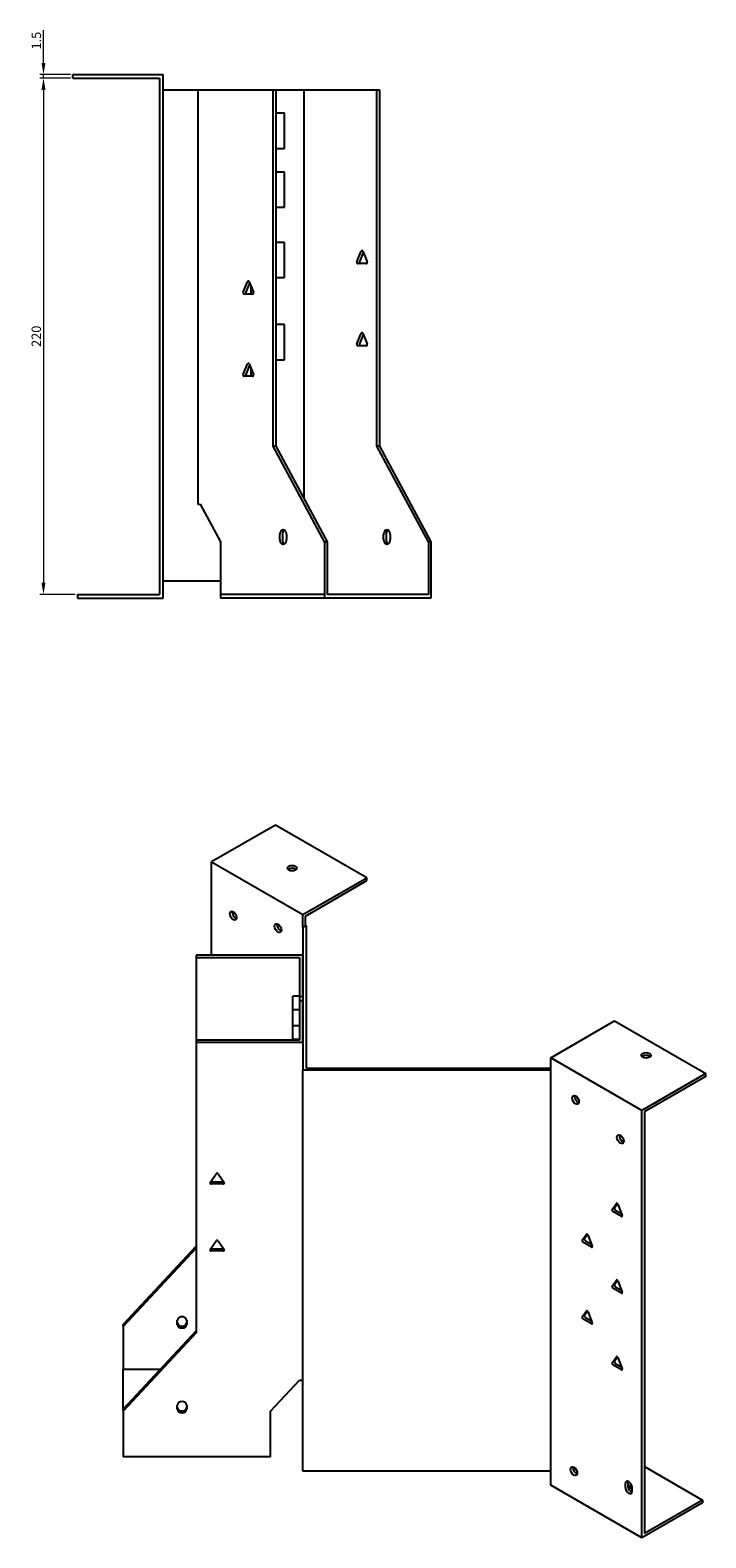
# Model space of a CAD drawing. Units: millimetres. Extents: x 684 to 1606, y 303 to 1199.
# Drawn here: x 1318 to 1606, y 303 to 945 of the extents above; entities that cross this region are included whole.
import ezdxf

# ---------------------------------------------------------------- set-up
doc = ezdxf.new("R2010")
doc.units = ezdxf.units.MM
doc.layers.add('Dimensions', color=1, linetype='Continuous', lineweight=20)
doc.layers.add('Part', color=7, linetype='Continuous', lineweight=25)
doc.layers.add('Hidden', color=6, linetype='Continuous', lineweight=25, true_color=0xff00ff)
doc.styles.add('EU_style', font='arial.ttf')
doc.dimstyles.new('Dim_2D', dxfattribs={"dimtxt": 4, "dimasz": 5, "dimexe": 1.5, "dimexo": 1, "dimgap": 1, "dimtad": 1, "dimdec": 1, "dimdsep": 46, "dimtxsty": 'EU_style', "dimcen": 2.5, "dimclrd": 256, "dimclre": 256, "dimclrt": 256, "dimadec": 0, "dimazin": 0, "dimtfac": 1, "dimtdec": 1, "dimtmove": 0, "dimatfit": 3, "dimfxl": 1, "dimtolj": 1, "dimtzin": 0, "dimlwd": -1, "dimlwe": -1, "dimarcsym": 0})

# ---------------------------------------------------------------- blocks, each defined once
blk = doc.blocks.new('*D8')
at = {"layer": 'Defpoints', "color": 0, "transparency": 16777216}
for p in [(1336.28, 924.96), (1323.75, 704.96), (1338.26, 704.96)]:
    blk.add_point(p, dxfattribs=at)
at = {"layer": 'Dimensions', "transparency": 16777216}
for p, q in [((1335.28, 924.96), (1322.25, 924.96)), ((1323.75, 919.96), (1323.75, 709.96)), ((1337.26, 704.96), (1322.25, 704.96))]:
    blk.add_line(p, q, dxfattribs=at)
for points in [[(1322.91, 919.96), (1324.58, 919.96), (1323.75, 924.96)], [(1322.91, 709.96), (1324.58, 709.96), (1323.75, 704.96)]]:
    blk.add_solid(points, dxfattribs=at)
at = {"layer": 'Dimensions', "transparency": 16777216, "insert": (1320.7, 814.96), "char_height": 4, "attachment_point": 5, "rotation": 90, "style": 'EU_style'}
blk.add_mtext('\\A1;220', dxfattribs=at)
blk = doc.blocks.new('*D9')
at = {"layer": 'Defpoints', "color": 0, "transparency": 16777216}
for p in [(1323.77, 926.46), (1336.28, 926.46), (1336.28, 924.96)]:
    blk.add_point(p, dxfattribs=at)
at = {"layer": 'Dimensions', "transparency": 16777216}
for p, q in [((1323.77, 931.46), (1323.77, 945.39)), ((1335.28, 926.46), (1322.27, 926.46)), ((1335.28, 924.96), (1322.27, 924.96)), ((1323.77, 924.96), (1323.77, 926.46)), ((1323.77, 919.96), (1323.77, 914.96))]:
    blk.add_line(p, q, dxfattribs=at)
for points in [[(1322.94, 931.46), (1324.6, 931.46), (1323.77, 926.46)], [(1322.94, 919.96), (1324.6, 919.96), (1323.77, 924.96)]]:
    blk.add_solid(points, dxfattribs=at)
at = {"layer": 'Dimensions', "transparency": 16777216, "insert": (1320.73, 940.92), "char_height": 4, "attachment_point": 5, "rotation": 90, "style": 'EU_style'}
blk.add_mtext('\\A1;1.5', dxfattribs=at)

msp = doc.modelspace()

# ---------------------------------------------------------------- linework, layer by layer
at = {"layer": 'Hidden'}
msp.add_line((1443.56, 704.96), (1399.18, 704.96), dxfattribs=at)
at = {"layer": 'Part'}
for p, q in [((1336.26, 924.96), (1336.26, 926.46)), ((1336.26, 926.46), (1374.76, 926.46)), ((1336.26, 924.96), (1373.26, 924.96)), ((1373.26, 924.96), (1373.26, 704.96)), ((1374.76, 703.46), (1374.76, 926.46)), ((1374.76, 919.96), (1389.47, 919.96)), ((1389.47, 919.96), (1389.47, 743.46)), ((1389.47, 919.96), (1421.64, 919.96)), ((1421.64, 919.96), (1422.7, 919.96)), ((1421.64, 768.16), (1421.64, 919.96)), ((1422.7, 919.96), (1422.7, 768.16)), ((1422.7, 919.96), (1434.72, 919.96)), ((1434.72, 919.96), (1434.72, 745.78)), ((1434.72, 919.96), (1465.83, 919.96)), ((1465.83, 768.16), (1465.83, 919.96)), ((1465.83, 919.96), (1466.89, 919.96)), ((1466.89, 919.96), (1466.89, 768.16)), ((1426.45, 909.96), (1422.7, 909.96)), ((1426.45, 894.96), (1426.45, 909.96)), ((1422.7, 894.96), (1426.45, 894.96)), ((1426.45, 884.96), (1422.7, 884.96)), ((1426.45, 869.96), (1426.45, 884.96)), ((1422.7, 869.96), (1426.45, 869.96)), ((1426.45, 854.96), (1422.7, 854.96)), ((1426.45, 839.96), (1426.45, 854.96)), ((1457.33, 846.71), (1459.16, 851.21)), ((1460, 850.66), (1458.39, 846.71)), ((1459.77, 851.21), (1461.61, 846.71)), ((1461.31, 845.96), (1457.63, 845.96)), ((1408.89, 833.71), (1410.73, 838.21)), ((1411.56, 837.66), (1409.95, 833.71)), ((1411.34, 838.21), (1413.18, 833.71)), ((1412.09, 836.36), (1412.09, 832.96)), ((1422.7, 839.96), (1426.45, 839.96)), ((1412.87, 832.96), (1409.19, 832.96)), ((1413.15, 833.76), (1413.15, 833.16)), ((1426.45, 819.96), (1422.7, 819.96)), ((1426.45, 804.96), (1426.45, 819.96)), ((1457.33, 811.71), (1459.16, 816.21)), ((1459.77, 816.21), (1461.61, 811.71)), ((1461.31, 810.96), (1457.63, 810.96)), ((1460, 815.66), (1458.39, 811.71)), ((1408.89, 798.71), (1410.73, 803.21)), ((1411.34, 803.21), (1413.18, 798.71)), ((1422.7, 804.96), (1426.45, 804.96)), ((1412.87, 797.96), (1409.19, 797.96)), ((1411.56, 802.66), (1409.95, 798.71)), ((1412.09, 801.36), (1412.09, 797.96)), ((1413.15, 798.76), (1413.15, 798.16)), ((1443.56, 727.36), (1421.64, 768.16)), ((1422.7, 768.16), (1421.64, 768.16)), ((1422.7, 768.16), (1444.62, 727.36)), ((1487.75, 727.36), (1465.83, 768.16)), ((1466.89, 768.16), (1465.83, 768.16)), ((1466.89, 768.16), (1488.81, 727.36)), ((1389.47, 743.46), (1390.53, 743.46)), ((1390.53, 743.46), (1399.18, 727.36)), ((1399.18, 727.36), (1399.18, 703.46)), ((1424.47, 728.46), (1424.47, 730.46)), ((1425.53, 730.46), (1425.53, 728.46)), ((1427.3, 730.46), (1427.3, 728.46)), ((1444.62, 727.36), (1443.56, 727.36)), ((1443.56, 727.36), (1443.56, 703.46)), ((1444.62, 727.36), (1444.62, 704.96)), ((1468.66, 728.46), (1468.66, 730.46)), ((1469.72, 730.46), (1469.72, 728.46)), ((1471.49, 730.46), (1471.49, 728.46)), ((1488.81, 727.36), (1487.75, 727.36)), ((1487.75, 727.36), (1487.75, 704.96)), ((1488.81, 727.36), (1488.81, 703.46)), ((1374.76, 710.76), (1399.18, 710.76)), ((1338.26, 704.96), (1338.26, 703.46)), ((1338.26, 704.96), (1373.26, 704.96)), ((1338.26, 703.46), (1374.76, 703.46)), ((1443.56, 703.46), (1399.18, 703.46)), ((1488.81, 703.46), (1443.56, 703.46)), ((1487.75, 704.96), (1444.62, 704.96)), ((1422.62, 606.74), (1395.39, 591.02)), ((1461.51, 584.28), (1422.62, 606.74)), ((1395.39, 551.26), (1395.39, 591.02)), ((1395.39, 591.02), (1434.28, 568.57)), ((1434.28, 568.57), (1461.51, 584.28)), ((1435.34, 567.95), (1461.51, 583.06)), ((1461.51, 583.06), (1461.51, 584.28)), ((1434.28, 563.26), (1434.28, 568.57)), ((1435.34, 563.87), (1435.34, 567.95)), ((1434.28, 563.26), (1435.34, 563.87)), ((1434.28, 563.26), (1434.28, 502.3)), ((1435.78, 563.62), (1435.34, 563.87)), ((1435.78, 503.17), (1435.78, 563.62)), ((1434.28, 551.26), (1388.78, 551.26)), ((1388.78, 551.26), (1388.78, 550.39)), ((1388.78, 550.39), (1432.78, 550.39)), ((1388.78, 550.39), (1388.78, 515.17)), ((1432.78, 550.39), (1432.78, 533.65)), ((1434.28, 533.65), (1434.28, 551.26)), ((1432.78, 533.85), (1429.98, 533.85)), ((1429.98, 528.08), (1429.98, 533.85)), ((1432.78, 533.65), (1434.28, 533.65)), ((1432.78, 533.65), (1432.78, 531.91)), ((1432.78, 528.08), (1429.98, 528.08)), ((1429.98, 521.15), (1429.98, 528.08)), ((1434.28, 531.91), (1432.78, 531.91)), ((1432.78, 531.91), (1432.78, 515.17)), ((1434.28, 514.31), (1434.28, 531.91)), ((1432.78, 521.15), (1429.98, 521.15)), ((1429.98, 515.38), (1429.98, 521.15)), ((1539.86, 507.61), (1567.09, 523.33)), ((1567.09, 523.33), (1605.98, 500.87)), ((1432.78, 515.17), (1388.78, 515.17)), ((1388.78, 515.17), (1388.78, 514.31)), ((1388.78, 514.31), (1434.28, 514.31)), ((1388.78, 514.31), (1388.78, 390.36)), ((1432.78, 515.38), (1429.98, 515.38)), ((1429.98, 515.17), (1429.98, 515.38)), ((1539.86, 502.3), (1539.86, 507.61)), ((1578.75, 485.16), (1539.86, 507.61)), ((1539.86, 502.3), (1434.28, 502.3)), ((1434.28, 331.49), (1434.28, 502.3)), ((1435.78, 503.17), (1539.86, 503.17)), ((1539.86, 331.49), (1539.86, 502.3)), ((1605.98, 500.87), (1578.75, 485.16)), ((1605.98, 499.65), (1579.81, 484.54)), ((1605.98, 499.65), (1605.98, 500.87)), ((1578.75, 303.08), (1578.75, 485.16)), ((1579.81, 484.54), (1579.81, 304.91)), ((1394.75, 454.5), (1397.35, 458.17)), ((1398.22, 458.17), (1400.81, 454.5)), ((1395.18, 454.75), (1400.38, 454.75)), ((1400.38, 453.88), (1395.18, 453.88)), ((1566, 442.92), (1567.84, 445.53)), ((1568.35, 445.36), (1567.06, 443.53)), ((1568.45, 445.18), (1570.29, 440.44)), ((1569.98, 440), (1566.31, 442.13)), ((1567.37, 442.74), (1569.98, 441.23)), ((1553.27, 429.85), (1555.11, 432.46)), ((1555.62, 432.3), (1554.34, 430.46)), ((1555.72, 432.11), (1557.56, 427.38)), ((1357.78, 394), (1388.78, 427.31)), ((1388.78, 426.45), (1357.78, 393.13)), ((1394.75, 425.92), (1397.35, 429.59)), ((1395.18, 426.17), (1400.38, 426.17)), ((1400.38, 425.31), (1395.18, 425.31)), ((1398.22, 429.59), (1400.81, 425.92)), ((1557.26, 426.94), (1553.58, 429.06)), ((1554.64, 429.67), (1557.26, 428.17)), ((1566, 410.26), (1567.84, 412.87)), ((1568.35, 412.7), (1567.06, 410.87)), ((1568.45, 412.52), (1570.29, 407.78)), ((1569.98, 407.34), (1566.31, 409.47)), ((1567.37, 410.08), (1569.98, 408.57)), ((1553.27, 397.19), (1555.11, 399.8)), ((1555.62, 399.64), (1554.34, 397.8)), ((1555.72, 399.45), (1557.56, 394.72)), ((1357.78, 393.13), (1357.78, 394)), ((1357.78, 393.13), (1357.78, 374.84)), ((1380.78, 394.03), (1380.78, 395.66)), ((1384.78, 395.66), (1384.78, 394.03)), ((1557.26, 394.28), (1553.58, 396.4)), ((1554.64, 397.01), (1557.26, 395.51)), ((1357.78, 357.91), (1388.78, 391.23)), ((1388.78, 390.36), (1357.78, 357.05)), ((1566, 377.6), (1567.84, 380.21)), ((1568.35, 380.04), (1567.06, 378.21)), ((1568.45, 379.86), (1570.29, 375.12)), ((1373.54, 374.84), (1357.78, 374.84)), ((1357.78, 357.91), (1357.78, 374.84)), ((1569.98, 374.68), (1566.31, 376.81)), ((1567.37, 377.42), (1569.98, 375.91)), ((1420.55, 357.05), (1432.78, 370.19)), ((1432.78, 370.19), (1434.28, 370.19)), ((1357.78, 357.05), (1357.78, 357.91)), ((1357.78, 357.05), (1357.78, 337.53)), ((1380.78, 357.95), (1380.78, 359.58)), ((1384.78, 359.58), (1384.78, 357.95)), ((1420.55, 337.53), (1420.55, 357.05)), ((1420.55, 337.53), (1357.78, 337.53)), ((1539.86, 331.49), (1434.28, 331.49)), ((1539.86, 325.53), (1539.86, 331.49)), ((1549.46, 332.3), (1550.27, 332.76)), ((1579.81, 333.49), (1604.56, 319.2)), ((1578.75, 303.08), (1539.86, 325.53)), ((1571.68, 324.55), (1571.68, 326.18)), ((1572.74, 326.8), (1572.74, 325.16)), ((1574.51, 324.55), (1574.51, 322.92)), ((1604.56, 317.98), (1578.75, 303.08)), ((1604.56, 319.2), (1579.81, 304.91)), ((1604.56, 319.2), (1604.56, 317.98))]:
    msp.add_line(p, q, dxfattribs=at)
for centre, major_axis, ratio, start_param, end_param in [((1459.47, 850.96), (0, 0.5), 0.707107, 5.235988, 7.330383), ((1457.63, 846.46), (0, -0.5), 0.707107, 4.18879, 6.283185), ((1458.69, 846.46), (0, -0.5), 0.707107, 4.18879, 6.283185), ((1461.31, 846.46), (0, -0.5), 0.707107, 0, 2.094395), ((1411.03, 837.96), (0, 0.5), 0.707107, 5.235988, 7.330383), ((1409.19, 833.46), (0, -0.5), 0.707107, 4.18879, 6.283185), ((1410.26, 833.46), (0, -0.5), 0.707107, 4.18879, 6.283185), ((1412.87, 833.46), (0, -0.5), 0.707107, 0, 2.094395), ((1459.47, 815.96), (0, 0.5), 0.707107, 5.235988, 7.330383), ((1457.63, 811.46), (0, -0.5), 0.707107, 4.18879, 6.283185), ((1458.69, 811.46), (0, -0.5), 0.707107, 4.18879, 6.283185), ((1461.31, 811.46), (0, -0.5), 0.707107, 0, 2.094395), ((1411.03, 802.96), (0, 0.5), 0.707107, 5.235988, 7.330383), ((1409.19, 798.46), (0, -0.5), 0.707107, 4.18879, 6.283185), ((1410.26, 798.46), (0, -0.5), 0.707107, 4.18879, 6.283185), ((1412.87, 798.46), (0, -0.5), 0.707107, 0, 2.094395), ((1425.88, 730.46), (0, 2), 0.707107, 4.712389, 7.853982), ((1426.94, 730.46), (0, 2), 0.707107, 0.384397, 1.570796), ((1470.08, 730.46), (0, 2), 0.707107, 4.712389, 7.853982), ((1471.14, 730.46), (0, 2), 0.707107, 0.384397, 1.570796), ((1425.88, 728.46), (0, -2), 0.707107, 4.712389, 7.853982), ((1426.94, 728.46), (0, -2), 0.707107, 4.712389, 5.898789), ((1470.08, 728.46), (0, -2), 0.707107, 4.712389, 7.853982), ((1471.14, 728.46), (0, -2), 0.707107, 4.712389, 5.898789), ((1429.69, 587.14), (-2.05, 0), 0.57735, 3.685397, 5.739381), ((1405.64, 568.77), (1.03, -1.78), 0.57735, 3.685397, 5.739381), ((1424.74, 563.46), (1.03, -1.78), 0.57735, 3.685397, 5.739381), ((1580.52, 507.41), (-2.05, 0), 0.57735, 3.685397, 5.739381), ((1551.53, 490.26), (1.03, -1.78), 0.57735, 3.685397, 5.739381), ((1570.62, 473.52), (1.03, -1.78), 0.57735, 3.685397, 5.739381), ((1397.78, 457.97), (0.5, 0), 0.816497, 0.523599, 2.617994), ((1395.18, 454.29), (-0.5, 0), 0.816497, 5.759587, 7.853982), ((1395.18, 455.16), (0.5, 0), 0.816497, 4.249488, 4.712389), ((1400.38, 455.16), (0.5, 0), 0.816497, 4.712389, 5.17529), ((1400.38, 454.29), (0.5, 0), 0.816497, 4.712389, 6.806784), ((1567.37, 443.15), (-0.25, 0.433), 0.57735, 0.261799, 2.356194), ((1568.15, 445.15), (-0.25, 0.433), 0.57735, 4.45059, 6.544985), ((1566.31, 442.53), (-0.25, 0.433), 0.57735, 0.261799, 2.356194), ((1569.98, 440.41), (0.25, -0.433), 0.57735, 5.497787, 7.592182), ((1554.64, 430.08), (-0.25, 0.433), 0.57735, 0.261799, 2.356194), ((1555.42, 432.08), (-0.25, 0.433), 0.57735, 4.45059, 6.544985), ((1395.18, 425.72), (-0.5, 0), 0.816497, 5.759587, 7.853982), ((1395.18, 426.58), (0.5, 0), 0.816497, 4.249488, 4.712389), ((1397.78, 429.39), (0.5, 0), 0.816497, 0.523599, 2.617994), ((1400.38, 426.58), (0.5, 0), 0.816497, 4.712389, 5.17529), ((1400.38, 425.72), (0.5, 0), 0.816497, 4.712389, 6.806784), ((1553.58, 429.47), (-0.25, 0.433), 0.57735, 0.261799, 2.356194), ((1557.26, 427.35), (0.25, -0.433), 0.57735, 5.497787, 7.592182), ((1568.15, 412.49), (-0.25, 0.433), 0.57735, 4.45059, 6.544985), ((1566.31, 409.87), (-0.25, 0.433), 0.57735, 0.261799, 2.356194), ((1567.37, 410.49), (-0.25, 0.433), 0.57735, 0.261799, 2.356194), ((1569.98, 407.75), (0.25, -0.433), 0.57735, 5.497787, 7.592182), ((1555.42, 399.42), (-0.25, 0.433), 0.57735, 4.45059, 6.544985), ((1382.78, 395.66), (-2, 0), 0.816497, 3.141593, 6.283185), ((1382.78, 394.9), (-2, 0), 0.816497, 0, 3.141593), ((1382.78, 394.03), (2, 0), 0.816497, 3.141593, 6.283185), ((1553.58, 396.81), (-0.25, 0.433), 0.57735, 0.261799, 2.356194), ((1554.64, 397.42), (-0.25, 0.433), 0.57735, 0.261799, 2.356194), ((1557.26, 394.69), (0.25, -0.433), 0.57735, 5.497787, 7.592182), ((1568.15, 379.83), (-0.25, 0.433), 0.57735, 4.45059, 6.544985), ((1566.31, 377.21), (-0.25, 0.433), 0.57735, 0.261799, 2.356194), ((1567.37, 377.83), (-0.25, 0.433), 0.57735, 0.261799, 2.356194), ((1569.98, 375.09), (0.25, -0.433), 0.57735, 5.497787, 7.592182), ((1382.78, 359.58), (-2, 0), 0.816497, 3.141593, 6.283185), ((1382.78, 358.81), (-2, 0), 0.816497, 0, 3.141593), ((1382.78, 357.95), (2, 0), 0.816497, 3.141593, 6.283185), ((1550.82, 332.1), (1.03, -1.78), 0.57735, 3.685397, 5.739381), ((1573.1, 325.37), (-1, 1.73), 0.57735, 3.926991, 7.068583), ((1573.1, 323.73), (1, -1.73), 0.57735, 3.926991, 7.068583), ((1574.16, 325.98), (1, -1.73), 0.57735, 3.700583, 3.926991), ((1574.16, 324.35), (1, -1.73), 0.57735, 3.926991, 5.724195), ((1575.57, 324.92), (-2.05, 0), 0.57735, 5.457401, 7.310177), ((1575.57, 323.69), (-2.05, 0), 0.57735, 5.259603, 5.739381)]:
    msp.add_ellipse(centre, major_axis=major_axis, ratio=ratio, start_param=start_param, end_param=end_param, dxfattribs=at)
for centre, major_axis in [((1429.69, 588.37), (2.05, 0)), ((1404.58, 568.16), (-1.03, 1.78)), ((1423.68, 562.85), (-1.03, 1.78)), ((1580.52, 508.63), (2.05, 0)), ((1550.47, 489.65), (-1.03, 1.78)), ((1569.56, 472.91), (-1.03, 1.78)), ((1549.76, 331.49), (-1.03, 1.78))]:
    msp.add_ellipse(centre, major_axis=major_axis, ratio=0.57735, dxfattribs=at)

# ---------------------------------------------------------------- dimensions: what is measured, and where the dimension line sits
at = {"layer": 'Dimensions'}
for base, p2, picture, middle in [((1323.77, 926.46), (1336.28, 926.46), '*D9', (1320.73, 940.92)), ((1323.75, 704.96), (1338.26, 704.96), '*D8', (1320.7, 814.96))]:
    dim = msp.add_linear_dim(base=base, p1=(1336.28, 924.96), p2=p2, angle=90, dimstyle='Dim_2D', dxfattribs=at)
    dim.commit()
    dim.dimension.update_dxf_attribs({"geometry": picture, "text_midpoint": middle})

doc.saveas('drawing.dxf')
